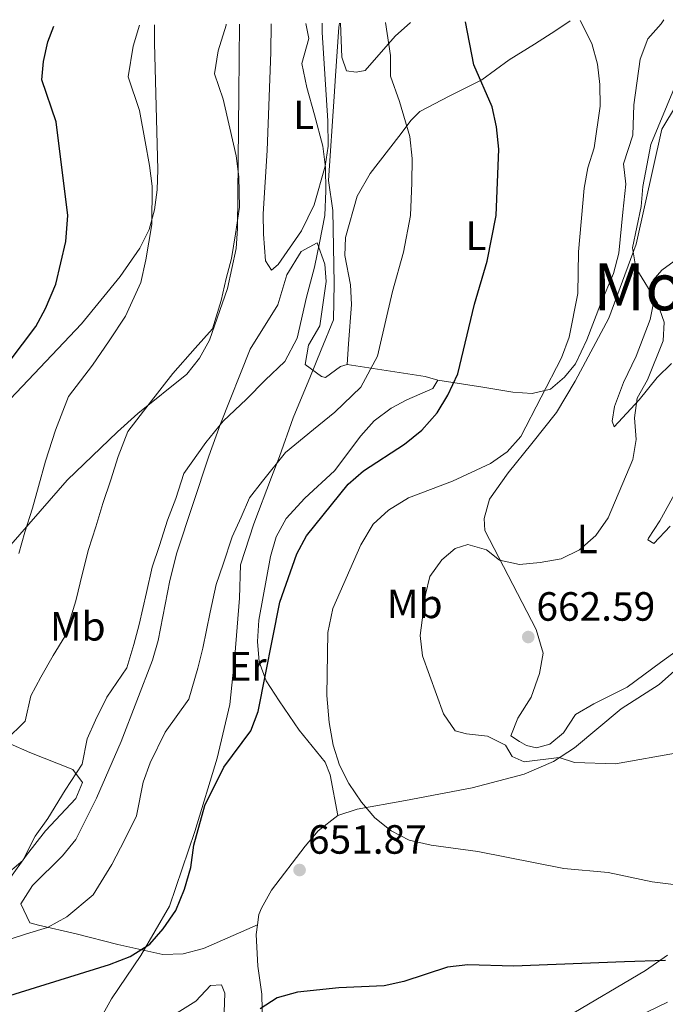
# Model space of a CAD drawing. Units: metres. Extents: x 570044 to 573485, y 4717220 to 4719567.
# Drawn here: x 571577 to 571735, y 4719308 to 4719550 of the extents above; entities that cross this region are included whole.
import ezdxf
from ezdxf.enums import TextEntityAlignment as Align

# ---------------------------------------------------------------- set-up
doc = ezdxf.new("R2010")
doc.units = ezdxf.units.M
doc.header["$MEASUREMENT"] = 0
for name, color, linetype, lineweight in [('Cota de punto acotado terreno', 7, 'Continuous', 0), ('Curva de nivel directora', 30, 'Continuous', 30), ('Curva de nivel intermedia', 30, 'Continuous', 0), ('Etiqueta de uso rústico', 92, 'Continuous', 0), ('Límite de municipio', 7, 'Continuous', 0), ('Línea de cambio de uso (parcela vista)', 92, 'Continuous', 0), ('Margen derecho', 7, 'Continuous', 0), ('Punto acotado terreno (símbolo)', 7, 'Continuous', 0), ('Texto de Área (paraje) menor', 7, 'Continuous', 0)]:
    doc.layers.add(name, color=color, linetype=linetype, lineweight=lineweight)
doc.styles.add('Style-Arial', font='arial.ttf')

# ---------------------------------------------------------------- blocks, each defined once
blk = doc.blocks.new('5PATER')
at = {"layer": 'Punto acotado terreno (símbolo)', "linetype": 'Continuous', "lineweight": 0}
h = blk.add_hatch(color=51, dxfattribs=at)
edge = h.paths.add_edge_path()
edge.add_ellipse((0, 0), major_axis=(-0.1095731443231308, -0.1110710700762829), ratio=0.9994222409660317, start_angle=0, end_angle=360)

msp = doc.modelspace()

# ---------------------------------------------------------------- linework, layer by layer
at = {"layer": 'Curva de nivel directora', "color": 30, "linetype": 'Continuous', "lineweight": 30, "flags": 128}
for points, elevation in [([(571552.1900000002, 4719405.2), (571555.3399999995, 4719409.449999999), (571557.6299999984, 4719413.890000001), (571559.5199999993, 4719418.850000001), (571564.4700000002, 4719434.52), (571567.3099999989, 4719446.010000001), (571572.1599999992, 4719461.350000001), (571574.3200000006, 4719465.860000002), (571580.9199999989, 4719474.529999999), (571583.2900000005, 4719478.930000001), (571585.7800000005, 4719484.850000001), (571588.199999999, 4719495.37), (571588.7499999988, 4719501.750000002), (571585.8499999997, 4719524.680000001), (571582.3299999994, 4719534.960000002), (571582.7299999994, 4719539.480000001), (571583.8299999991, 4719544.36), (571585.2699999987, 4719548.200000001)], 625.0000000000003), ([(571573.449999999, 4719310.100000001), (571598.959999999, 4719318.04), (571604.0399999997, 4719319.980000002), (571608.8299999996, 4719323.030000002), (571612.1299999988, 4719326.779999999), (571615.2499999991, 4719331.260000001), (571617.359999999, 4719336.550000002), (571618.9199999992, 4719341.86), (571619.61, 4719347.32), (571622.2899999999, 4719357.01), (571626.9399999991, 4719366.4), (571633.629999999, 4719375.380000001), (571635.4299999983, 4719380.050000001), (571640.6999999988, 4719406.930000001), (571644.8600000008, 4719418.779999999), (571647.2199999989, 4719423.2), (571657.4299999991, 4719435.840000001), (571661.2099999988, 4719439.119999999), (571671.3099999996, 4719445.680000001), (571675.5299999998, 4719449.100000001), (571679.3200000006, 4719453.350000001), (571681.8799999999, 4719457.640000001), (571684.3699999999, 4719462.859999999), (571688.4199999999, 4719480.020000001), (571691.5599999982, 4719490.52), (571693.7899999989, 4719501.760000001), (571694.3999999991, 4719517.99), (571693.8200000002, 4719523.45), (571692.7899999997, 4719528.340000001), (571688.3099999982, 4719538.680000002), (571686.2499999995, 4719549.24)], 650.0000000000001), ([(571735.2699999993, 4719319.03), (571725.2099999988, 4719318.730000001), (571698, 4719317.640000002), (571686.8099999984, 4719317.95), (571681.8300000007, 4719317.410000003), (571671.1399999998, 4719313.9), (571666.2699999993, 4719312.77), (571655.1799999983, 4719312.350000001), (571645.0599999997, 4719311.250000002), (571640.0899999987, 4719309.900000001), (571635.8999999999, 4719307.160000001)], 650.0000000000001)]:
    msp.add_lwpolyline(points, dxfattribs=dict(at, elevation=elevation))
at = {"layer": 'Curva de nivel intermedia', "color": 30, "linetype": 'Continuous', "lineweight": 0, "flags": 128}
for points, elevation in [([(571647.1200000005, 4719548.84), (571647.8300000012, 4719545.17), (571646.0800000011, 4719538.999999999), (571647.3300000007, 4719533.08), (571649.2300000006, 4719526.41), (571651.2900000013, 4719518.739999999), (571651.8900000004, 4719513.48), (571651.9999999999, 4719507.749999999), (571651.7699999998, 4719501.749999999), (571650.4300000009, 4719495.01), (571649.1900000003, 4719489.039999999), (571647.2800000014, 4719481.710000001), (571644.9300000002, 4719471.659999999), (571641.9000000014, 4719465.949999998), (571637.1000000002, 4719461.349999999), (571632.5500000016, 4719456.679999999), (571626.8200000006, 4719451.319999999), (571622.5800000004, 4719446.06), (571617.1900000015, 4719438.46), (571615.2500000013, 4719432.32), (571613.1799999992, 4719427.019999999), (571611.2000000011, 4719420.8), (571609.4300000009, 4719415.519999999), (571607.9800000002, 4719409.26), (571606.2200000011, 4719401.460000001), (571604.8900000012, 4719396.529999998), (571603.2300000004, 4719390.789999999), (571598.2999999997, 4719383.619999997), (571595.5100000004, 4719377.989999999), (571593.4400000004, 4719373.359999998), (571592.2300000011, 4719367.189999999), (571588.0800000004, 4719360.83), (571583.8100000012, 4719353.81), (571580.7100000011, 4719349.550000002), (571577.7000000003, 4719343.529999999), (571572.85, 4719339.459999999)], 640), ([(571627.5700000017, 4719548.640000002), (571627.5899999995, 4719548.42), (571625.6200000005, 4719542.09), (571624.7199999995, 4719536.449999998), (571626.8300000017, 4719530.279999999), (571628.4400000012, 4719523.149999999), (571630.0199999991, 4719516.380000001), (571630.6300000015, 4719511.220000001), (571630.8399999995, 4719503.75), (571629.8700000016, 4719497.259999999), (571628.8600000013, 4719491.15), (571627.5899999995, 4719486.26), (571626.3500000013, 4719480.92), (571624.2200000011, 4719473.960000002), (571619.9899999999, 4719469.179999998), (571614.4500000011, 4719463.009999999), (571608.690000001, 4719455.550000001), (571603.4800000008, 4719448.789999999), (571601.0800000003, 4719442.609999998), (571599.2699999998, 4719436.890000001), (571597.3400000008, 4719431.140000001), (571595.6300000009, 4719425.369999998), (571593.8000000003, 4719419.81), (571592.3300000017, 4719414.039999999), (571590.6500000008, 4719407.259999999), (571588.0300000012, 4719398.49), (571585.1700000003, 4719393.83), (571582.1200000015, 4719388.48), (571579.6900000018, 4719383.970000001), (571578.2600000014, 4719377.739999999), (571573.44, 4719372.970000001)], 635.0000000000001), ([(571606.3399999996, 4719548.42), (571604.7300000003, 4719543.220000001), (571603.5200000011, 4719535.710000001), (571606.3399999996, 4719527.480000001), (571607.6500000017, 4719519.890000001), (571608.7600000004, 4719514.019999998), (571609.3799999994, 4719508.96), (571609.3100000002, 4719499.500000001), (571607.8900000008, 4719490.819999999), (571606.6200000013, 4719485.32), (571602.8900000007, 4719477.010000001), (571598.8700000019, 4719470.970000001), (571594.7999999993, 4719465.039999999), (571588.9000000008, 4719457.329999999), (571585.7000000001, 4719449.079999999), (571583.2900000005, 4719441.449999998), (571581.5100000012, 4719435.26), (571580.0499999995, 4719429.949999998), (571578.1699999997, 4719424.099999999), (571576.680000001, 4719418.830000001)], 630.0000000000001), ([(571578.600000001, 4719325.53), (571583.7300000008, 4719327.119999999), (571588.4500000015, 4719329.720000001), (571594.92, 4719335.159999999), (571599.5300000013, 4719342.539999999), (571602.7200000009, 4719348.689999999), (571605.5700000008, 4719354.529999999), (571607.1900000012, 4719362.75), (571608.9000000012, 4719367.5), (571612.6200000005, 4719375.01), (571618.4299999997, 4719383.09), (571620.6400000004, 4719390.75), (571621.7900000014, 4719395.660000001), (571623.6300000009, 4719404.470000001), (571625.0700000004, 4719411.220000001), (571626.7800000004, 4719416.220000001), (571629.02, 4719422.900000001), (571631.2300000006, 4719427.760000001), (571633.24, 4719432.529999998), (571636.4699999999, 4719436.58), (571642.1300000015, 4719443.579999999), (571648.9800000002, 4719449.259999998), (571654.2000000017, 4719453.51), (571660.6100000021, 4719459.649999999), (571664.6500000011, 4719467.260000001), (571666.9700000011, 4719477.149999999), (571668.3700000005, 4719483.09), (571671.0000000012, 4719492.769999999), (571672.7800000004, 4719501.749999999), (571673.0799999998, 4719509.749999999), (571673.1400000004, 4719515.739999999), (571672.5500000002, 4719521.100000001), (571670.0199999999, 4719529.67), (571667.8200000006, 4719535.880000001), (571667.8400000007, 4719540.95), (571666.6100000013, 4719549.039999999)], 645.0000000000001), ([(571715.3400000005, 4719508.430000001), (571716.2700000004, 4719513.42), (571717.7800000013, 4719518.34), (571719.2600000009, 4719528.569999999), (571719.1600000004, 4719533.88), (571718.5700000003, 4719538.84), (571717.2300000014, 4719543.909999999), (571714.3500000003, 4719549.529999998)], 655), ([(571737.4800000022, 4719533.140000001), (571731.6600000019, 4719519.119999999), (571729.7400000017, 4719508.88), (571729.2800000013, 4719503.899999999), (571727.1500000012, 4719493.819999998), (571728.0099999995, 4719488.890000001), (571733.3300000015, 4719480.26), (571734.9600000009, 4719475.529999998), (571734.7199999995, 4719470.96), (571730.8300000003, 4719461.409999998), (571728.3600000005, 4719456.970000001), (571727.6699999997, 4719452.07), (571728.1000000011, 4719446.829999999), (571727.300000001, 4719441.890000002), (571721.2500000002, 4719427.600000001), (571718.1600000013, 4719423.279999998), (571714.2000000007, 4719419.759999998), (571709.7100000001, 4719417.560000001), (571704.510000001, 4719416.600000001), (571699.4600000017, 4719416.16), (571694.5800000001, 4719417.239999999), (571691.3800000015, 4719419.710000002), (571686.7800000015, 4719421.019999999), (571683.6800000013, 4719420.100000001), (571680.4100000013, 4719417.25), (571677.4500000019, 4719413.210000002), (571676.4300000004, 4719408.789999999), (571675.0800000004, 4719398.71), (571675.6799999995, 4719393.740000002), (571680.8800000007, 4719379.51), (571683.7000000015, 4719375.380000001), (571686.52, 4719374.61), (571691.6400000008, 4719374.02), (571696.0399999997, 4719371.81), (571697.6700000013, 4719369.08), (571700.6200000017, 4719367.779999999), (571709.1800000003, 4719368.83), (571712.9600000001, 4719367.609999999), (571723.0200000005, 4719367.27), (571738.6199999999, 4719370.059999999)], 660.0000000000001), ([(571742.5300000014, 4719336.989999999), (571732.0300000006, 4719338.289999999), (571721.2000000011, 4719340.640000001), (571710.3300000015, 4719341.619999998), (571689.3000000007, 4719345.749999999), (571677.8299999996, 4719347.34), (571672.4500000018, 4719348.53), (571668.0000000015, 4719350.81), (571664.0400000009, 4719353.98), (571660.7000000015, 4719357.869999998), (571657.5900000001, 4719362.449999998), (571655.3700000006, 4719366.92), (571653.75, 4719371.829999999), (571652.78, 4719377.38), (571652.2400000013, 4719383.989999998), (571652.5000000006, 4719399.470000001), (571653.6900000019, 4719405.369999998), (571660.5499999995, 4719420.970000001), (571663.6299999995, 4719426.01), (571667.3700000013, 4719429.449999998), (571672.2700000008, 4719432.499999999), (571683.0700000012, 4719436.539999999), (571692.3499999995, 4719440.890000001), (571696.4500000009, 4719443.78), (571699.8000000014, 4719447.49), (571709.7900000005, 4719466.82), (571711.6500000001, 4719471.880000001), (571713.8099999994, 4719482.569999999), (571713.9099999999, 4719492.819999999), (571715.3400000005, 4719508.430000001)], 655), ([(571570.9600000011, 4719323.149999999), (571578.600000001, 4719325.53)], 645.0000000000001), ([(571611.3600000021, 4719303.560000001), (571620.1399999997, 4719309.060000001), (571623.7500000016, 4719312.92), (571626.4100000015, 4719313.02), (571627.2000000007, 4719311.050000001), (571627.0300000008, 4719306.329999999)], 655)]:
    msp.add_lwpolyline(points, dxfattribs=dict(at, elevation=elevation))
at = {"layer": 'Límite de municipio', "color": 7, "linetype": 'Continuous', "lineweight": 0}
msp.add_polyline3d([(571655.3599999994, 4719548.92, 645.1600000000001), (571655.2100000009, 4719547.9, 645.02), (571654.3999999985, 4719535.980000001, 644), (571654.0599999987, 4719530.91, 643.5300000000001), (571652.6600000003, 4719510.33, 640.47), (571653.6700000018, 4719502.980000001, 641.2), (571654.0700000003, 4719485.060000001, 642.97), (571653.8299999982, 4719476.16, 643.37), (571650.8099999987, 4719468.76, 643.01), (571648.1900000013, 4719462.34, 642.5700000000002), (571644.0199999996, 4719452.100000001, 643.37), (571640.6099999994, 4719442.640000001, 644.8200000000002), (571638.6700000018, 4719437.52, 645.37), (571634.370000001, 4719426.130000001, 646.2800000000001), (571631.1000000016, 4719416.040000001, 646.4300000000002), (571630.8399999999, 4719407.9, 646.95), (571629.6600000003, 4719393.640000001, 647.34), (571628.4400000013, 4719381.800000001, 647.9), (571625.3399999999, 4719368.66, 649.21), (571619.8900000006, 4719350.640000001, 649.8000000000001), (571613.6900000013, 4719332.359999999, 649.51), (571606.620000001, 4719320.290000001, 650.0600000000002), (571599.4100000003, 4719309.619999999, 651.9300000000002), (571595.6999999993, 4719302.82, 653.11)], dxfattribs=at)
at = {"layer": 'Línea de cambio de uso (parcela vista)', "color": 92, "linetype": 'Continuous', "lineweight": 0, "extrusion": (-0.1584399913105089, 0.3560567079761636, 0.9209345198539921), "elevation": 1590417.000171178, "flags": 128}
msp.add_lwpolyline([(-2440985.58102073, -3756635.134856324), (-2441001.850263912, -3756623.767643547), (-2441004.285140649, -3756621.509596765)], dxfattribs=at)
at = {"layer": 'Línea de cambio de uso (parcela vista)', "color": 92, "linetype": 'Continuous', "lineweight": 0, "extrusion": (-0.1321586503647627, 0.140360617250206, 0.9812405353729051), "elevation": 587507.4772639986, "flags": 128}
msp.add_lwpolyline([(-3651435.204971983, -2986834.139732213), (-3651432.157994172, -2986835.747720465), (-3651430.744002645, -2986837.874414605)], dxfattribs=at)
at = {"layer": 'Línea de cambio de uso (parcela vista)', "color": 92, "linetype": 'Continuous', "lineweight": 0, "elevation": 650.8999999999943, "flags": 128}
msp.add_lwpolyline([(571635.2199999997, 4719327.77), (571635.2166999998, 4719327.7686)], dxfattribs=at)
at = {"layer": 'Línea de cambio de uso (parcela vista)', "color": 92, "linetype": 'Continuous', "lineweight": 0}
for points in [[(571383.1802000003, 4719352.690400001, 614.6999999999971), (571407.1600000003, 4719356.539999999, 609.2700000000041), (571412.0099999999, 4719357.369999999, 608.5800000000017), (571416.8899999997, 4719358.33, 608.5399999999936), (571438.25, 4719363.390000001, 610.279999999999), (571447.8499999996, 4719366.220000001, 610.75), (571457.1600000003, 4719369.869999999, 611.2400000000052), (571463.5899999999, 4719373.24, 611.6000000000058), (571476.5499999998, 4719381.02, 612.3800000000047), (571510.4100000003, 4719401.82, 615.2299999999959), (571534.6600000003, 4719416.949999999, 620.1199999999953), (571538.6200000001, 4719419.730000001, 620.7200000000012), (571546.0899999999, 4719426.060000001, 621.8699999999953), (571553.0999999996, 4719433.119999999, 622.9400000000023), (571571.6299999999, 4719453.65, 625.5500000000029), (571592.0599999996, 4719475.15, 627.279999999999), (571601.5499999998, 4719486.810000001, 628.0599999999977), (571606.3499999996, 4719493.75, 628.6499999999943), (571608.6600000003, 4719498.32, 629.2899999999936), (571610.0099999999, 4719503.109999999, 630.1999999999971), (571610.6399999997, 4719508.050000001, 631.1000000000058), (571610.7699999996, 4719513.050000001, 631.6900000000023), (571609.9900000002, 4719543.980000001, 632.5), (571609.9600000001, 4719548.449999999, 632.6999999999971)], [(571630.7999999998, 4719548.67, 636.7400000000052), (571630.6900000004, 4719531.65, 636.9600000000064), (571630.3700000001, 4719498.58, 636.1699999999983), (571629.9900000002, 4719493.609999999, 636.1699999999983), (571627.9100000003, 4719483.850000001, 636.1699999999983), (571623.4699999997, 4719471.15, 636.1699999999983), (571621.0499999998, 4719466.74, 636.1699999999983), (571617.9299999997, 4719462.850000001, 636.1699999999983), (571605.8799999999, 4719453.189999999, 636.1699999999983), (571600.9000000004, 4719448.680000001, 635.7700000000041), (571588.5700000003, 4719436.82, 631.5200000000041), (571572.5499999998, 4719418.439999999, 626)], [(571638.5999999996, 4719548.75, 640.5200000000041), (571638.54, 4719541.75, 640.3000000000029), (571637.6399999997, 4719517.65, 639.7200000000012), (571636.6399999997, 4719502.15, 639.320000000007), (571636.7100000001, 4719497.15, 639.279999999999), (571637.2300000004, 4719490.609999999, 639.4199999999983), (571638.6600000003, 4719488.359999999, 639.5200000000041), (571640.3200000003, 4719489.730000001, 639.6199999999953), (571646.0099999999, 4719498.01, 640.1499999999943), (571649.0899999999, 4719504.359999999, 640.8399999999965), (571651.8300000001, 4719513.83, 641.8699999999953), (571652.5700000003, 4719518.74, 642.3000000000029), (571652.4600000001, 4719524.980000001, 642.4799999999959), (571651.0499999998, 4719546.619999999, 642.4700000000012), (571651.0899999999, 4719548.880000001, 642.5399999999936)], [(571655.6200000001, 4719548.930000001, 645.320000000007), (571655.8799999999, 4719540.52, 645.0200000000041), (571657.0199999996, 4719537.24, 645.0200000000041), (571659.4500000002, 4719536.890000001, 645.0200000000041), (571661.6100000005, 4719537.310000001, 645.2200000000012), (571668.9500000002, 4719545.67, 646.1399999999994), (571672.7400000002, 4719549.100000001, 646.6999999999971)], [(571657.2400000002, 4719465.220000001, 645.9400000000023), (571657.5199999996, 4719470.25, 645.6300000000047), (571658.3200000003, 4719479.930000001, 645.7299999999959), (571658.0300000003, 4719484.699999999, 645.7299999999959), (571656.6799999997, 4719491.960000001, 645.320000000007), (571656.8300000001, 4719496.369999999, 645.1199999999953), (571659.6600000003, 4719506.439999999, 645), (571662.8300000001, 4719512, 645.3399999999965), (571669.8799999999, 4719521.109999999, 645.7299999999959), (571672.8899999997, 4719525.130000001, 646.3000000000029), (571675.04, 4719527.24, 646.6499999999943), (571682.2599999999, 4719530.99, 647.570000000007), (571690.2400000002, 4719535.01, 649.6999999999971), (571696.9400000004, 4719539.9, 651.029999999999), (571703.1399999997, 4719543.730000001, 652.9600000000064), (571708.4000000004, 4719547.07, 653.2700000000041), (571711.9199999999, 4719549.51, 654.1999999999971)], [(571734.8399999999, 4719549.75, 658.0899999999965), (571734.2199999997, 4719548.730000001, 658.0500000000029), (571730.9699999997, 4719545.039999999, 657.1499999999943), (571729.0499999998, 4719540.09, 657.0099999999948), (571727.4699999997, 4719528.84, 656.7299999999959), (571727.2300000004, 4719521.42, 656.4199999999983), (571724.9600000001, 4719514.390000001, 656.1199999999953), (571725.5300000003, 4719509.41, 656.1999999999971), (571724.7800000003, 4719502.57, 656.8300000000017), (571723.8200000003, 4719492.470000001, 657.0399999999936), (571722.5199999996, 4719487.539999999, 657.0399999999936), (571719.2999999998, 4719480.01, 656.2200000000012), (571716, 4719471.27, 655.9199999999983), (571713.2100000001, 4719465.390000001, 655.1999999999971), (571710.54, 4719462.109999999, 655), (571707.0499999998, 4719459.15, 654.8000000000029), (571702.5599999996, 4719458.09, 654.2899999999936), (571697.8099999996, 4719458.4, 652.7899999999936), (571690.4800000004, 4719459.600000001, 651.0200000000041), (571679.4299999997, 4719461.359999999, 649.1900000000023)], [(571701.1699999999, 4719371.710000001, 661.2100000000064), (571699.4600000001, 4719372.730000001, 661.0099999999948), (571697.3200000003, 4719374.109999999, 660.1999999999971), (571699.0700000003, 4719378.49, 660.9100000000036), (571702.3399999999, 4719383.630000001, 661.5200000000041), (571704.3399999999, 4719389.430000001, 662.8399999999965), (571705.2400000002, 4719394.41, 663.1499999999943), (571703.5899999999, 4719400.189999999, 662.2400000000052), (571690.9400000004, 4719424.449999999, 658.6699999999983), (571690.8300000001, 4719427.430000001, 658.4600000000064), (571692.1299999999, 4719432.189999999, 657.570000000007), (571696.6799999997, 4719438.630000001, 656.429999999993), (571702.54, 4719445.84, 656.2200000000012), (571708.5499999998, 4719453.449999999, 656.529999999999), (571713.1600000003, 4719461.130000001, 657.8500000000058), (571721.3700000001, 4719476.57, 659.3800000000047), (571728.0999999996, 4719494.66, 660.0899999999965), (571734.3899999997, 4719522.9, 661.7200000000012), (571737.9800000004, 4719528.869999999, 661.929999999993), (571739.9400000004, 4719533.07, 662.029999999999), (571741.4000000004, 4719534.42, 662.5399999999936)], [(571635.2166999998, 4719327.7686, 650.8999999999943), (571622.0099999999, 4719321.99, 650.7899999999936), (571617.04, 4719320.67, 650.529999999999), (571612.0599999996, 4719320.470000001, 650.2100000000064), (571601.0099999999, 4719322.980000001, 649.2200000000012), (571590.7999999998, 4719325.529999999, 647.8000000000029), (571581.5199999996, 4719327.65, 644.2299999999959), (571579.4500000002, 4719328.230000001, 643.9199999999983), (571577.2300000004, 4719332.949999999, 643.9199999999983), (571580.0800000001, 4719337.42, 643.9199999999983), (571587.4600000001, 4719344.710000001, 643.9199999999983), (571590.6500000004, 4719348.699999999, 643.9199999999983), (571595.7199999997, 4719358.82, 643.9199999999983), (571601.7999999998, 4719372.720000001, 643.9199999999983), (571609.5, 4719392.66, 643.9199999999983), (571610.8600000005, 4719397.470000001, 643.8099999999977), (571613.7100000001, 4719412.180000001, 642.75), (571615.4299999997, 4719418.99, 642.3699999999953), (571623.3300000001, 4719442.710000001, 642.4400000000023), (571626.1900000004, 4719450.67, 642.1100000000006), (571633.4600000001, 4719468.960000001, 640.820000000007), (571640.1799999997, 4719479.83, 640.820000000007), (571642.4000000004, 4719487.16, 640.820000000007), (571645.9699999997, 4719492.92, 640.820000000007), (571649.8399999999, 4719495.039999999, 640.820000000007), (571651.7599999999, 4719489.77, 641.2100000000064), (571652.0800000001, 4719485.52, 641.6000000000058), (571650.5300000003, 4719474.66, 641.6000000000058), (571647.7599999999, 4719469.9, 642.1999999999971), (571646.8899999997, 4719465.220000001, 642.6600000000036), (571650.9600000001, 4719462.25, 643.1600000000036), (571651.9100000003, 4719462.02, 643.2700000000041), (571655.5599999996, 4719464.680000001, 643.8000000000029), (571657.2400000002, 4719465.220000001, 644.0399999999936)], [(571739.2000000002, 4719491.800000001, 660.6000000000058), (571734.3600000005, 4719488.310000001, 660.3000000000029), (571732.2100000001, 4719485.890000001, 660.3000000000029), (571732.5, 4719481.119999999, 659.9900000000052), (571731.54, 4719476.210000001, 659.8300000000017), (571728.1200000001, 4719467.27, 659.179999999993), (571725, 4719460.75, 658.570000000007), (571722.7999999998, 4719454.92, 658.570000000007), (571722.1699999999, 4719451.26, 658.7700000000041), (571722.7100000001, 4719449.91, 659.179999999993), (571728.8300000001, 4719456.539999999, 660.1999999999971), (571733.2699999996, 4719462, 660.9100000000036), (571736.7300000004, 4719465.460000001, 661.8899999999994)], [(571679.4299999997, 4719461.359999999, 649.3500000000058), (571678.2000000002, 4719459.289999999, 648.9900000000052), (571671.8200000003, 4719456.49, 648.0200000000041), (571668.0199999996, 4719454.51, 647.8000000000029), (571663.8799999999, 4719451.4, 648.570000000007), (571660.5599999996, 4719447.67, 648.570000000007), (571654.0800000001, 4719439.100000001, 648.570000000007), (571646.8499999996, 4719432.380000001, 648.570000000007), (571642.2400000002, 4719427.439999999, 648.570000000007), (571639.8099999996, 4719422.930000001, 648.570000000007), (571638.4100000003, 4719418.119999999, 648.570000000007), (571635.5999999996, 4719402.49, 648.7400000000052), (571635.2199999997, 4719397.289999999, 648.9100000000036), (571635.6799999997, 4719392.279999999, 649.1100000000006), (571637.3700000001, 4719387.640000001, 649.320000000007), (571640.5599999996, 4719382.67, 649.5599999999977), (571645.4600000001, 4719375.529999999, 650.1199999999953), (571651.7999999998, 4719367.67, 651.3099999999977), (571653.0700000003, 4719364.58, 651.679999999993), (571654.9199999999, 4719354.609999999, 653.6100000000006)], [(571738.7699999996, 4719435.77, 662.2299999999959), (571733.8799999999, 4719426.869999999, 661.8300000000017), (571731.0899999999, 4719422.609999999, 661.8000000000029), (571730.9699999997, 4719422.17, 661.8300000000017), (571732.4500000002, 4719421.32, 662.5399999999936), (571736.4199999999, 4719425.529999999, 663.1499999999943)], [(571740.4900000002, 4719396.74, 664.1900000000023), (571734.0700000003, 4719392.09, 664.1699999999983), (571725.8899999997, 4719386.050000001, 663.5599999999977), (571717.7100000001, 4719382.01, 663.25), (571713.1799999997, 4719379.34, 662.9499999999971), (571710.25, 4719374.84, 662.2299999999959), (571706.9299999997, 4719372.100000001, 661.929999999993)], [(571741.1600000003, 4719393.33, 663.7200000000012), (571733.7599999999, 4719386.74, 662.5599999999977), (571724.3799999999, 4719380.77, 661.4400000000023), (571712.9500000002, 4719371.15, 660.1600000000036), (571707.8200000003, 4719367.800000001, 659.320000000007), (571700.6399999997, 4719364.730000001, 658.179999999993), (571687.8399999999, 4719361.34, 656.3300000000017)], [(571574.5999999996, 4719372.15, 636.9600000000064), (571579.4000000004, 4719370.029999999, 638.5), (571589.9600000001, 4719365.880000001, 640.4499999999971), (571592.3099999996, 4719362.699999999, 640.820000000007), (571590.6799999997, 4719358.75, 640.779999999999), (571583.2300000004, 4719350.800000001, 640.179999999993), (571578.5599999996, 4719344.880000001, 639.2700000000041), (571570.6500000004, 4719333.92, 640.820000000007)], [(571687.8399999999, 4719361.34, 656.3300000000017), (571671.5499999998, 4719358.230000001, 655.3899999999994), (571659.6600000003, 4719356.16, 654.1600000000036), (571654.9199999999, 4719354.609999999, 653.6100000000006)], [(571654.9199999999, 4719354.609999999, 653.6100000000006), (571650.1299999999, 4719350.859999999, 653.0099999999948), (571646.9400000004, 4719347.029999999, 652.5399999999936), (571638.6900000004, 4719336.27, 651.1499999999943), (571636.1799999997, 4719331.869999999, 650.8999999999943), (571635.5700000003, 4719330.33, 650.8999999999943), (571635.2166999998, 4719327.7686, 650.8999999999943)], [(571635.2166999998, 4719327.7686, 650.8999999999943), (571634.8899999997, 4719325.4, 650.8999999999943), (571635.2800000003, 4719317.67, 650.8999999999943), (571636.2699999996, 4719310.779999999, 650.5800000000017), (571636.4600000001, 4719303.180000001, 649.820000000007)], [(571710.9900000002, 4719305.130000001, 647.8099999999977), (571730.3899999997, 4719316.600000001, 650.0399999999936), (571735.7999999998, 4719320.359999999, 650.75)]]:
    msp.add_polyline3d(points, dxfattribs=at)
at = {"layer": 'Margen derecho', "color": 7, "linetype": 'Continuous', "lineweight": 0}
msp.add_polyline3d([(571722.9400000002, 4719302.57, 644.300000000003), (571735.7800000012, 4719308.830000001, 646.229999999996)], dxfattribs=at)

# ---------------------------------------------------------------- block references
at = {"layer": 'Punto acotado terreno (símbolo)', "color": 7, "linetype": 'Continuous', "lineweight": 0, "xscale": 10, "yscale": 10, "zscale": 10}
for p in [(571701.6299999978, 4719398.350000001, 662.5800000000023), (571645.5499999992, 4719341.210000002, 651.8699999999958)]:
    msp.add_blockref('5PATER', p, dxfattribs=at)

# ---------------------------------------------------------------- texts
at = {"layer": 'Cota de punto acotado terreno', "color": 7, "linetype": 'Continuous', "lineweight": 0, "style": 'Style-Arial'}
for s, p in [('662.59', (571703.6099999985, 4719402.350000001, 662.5800000000017)), ('651.87', (571647.6000000016, 4719345.21, 651.8699999999953))]:
    msp.add_text(s, height=7.000000000000002, dxfattribs=at).set_placement(p)
at = {"layer": 'Etiqueta de uso rústico', "color": 92, "linetype": 'Continuous', "lineweight": 0, "style": 'Style-Arial'}
for s, p in [('L', (571646.561420381, 4719526.430010001, 639.9199999999983)), ('L', (571688.8014203793, 4719496.790010002, 648.7700000000041)), ('L', (571716.0614203817, 4719422.41001, 659.7899999999936)), ('Mb', (571673.7902462423, 4719406.490010001, 659.1499999999943)), ('Mb', (571591.1702462455, 4719400.980010001, 635.2700000000041)), ('Er', (571632.8054566078, 4719391.150010001, 647.5399999999936))]:
    msp.add_text(s, height=7.000000000000002, dxfattribs=at).set_placement(p, align=Align.MIDDLE_CENTER)
at = {"layer": 'Texto de Área (paraje) menor', "color": 7, "linetype": 'Continuous', "lineweight": 0, "style": 'Style-Arial'}
msp.add_text('Monte de', height=11.5, dxfattribs=at).set_placement((571751.7340527514, 4719484.23001, 661.5500000000029), align=Align.MIDDLE_CENTER)

doc.saveas('drawing.dxf')
